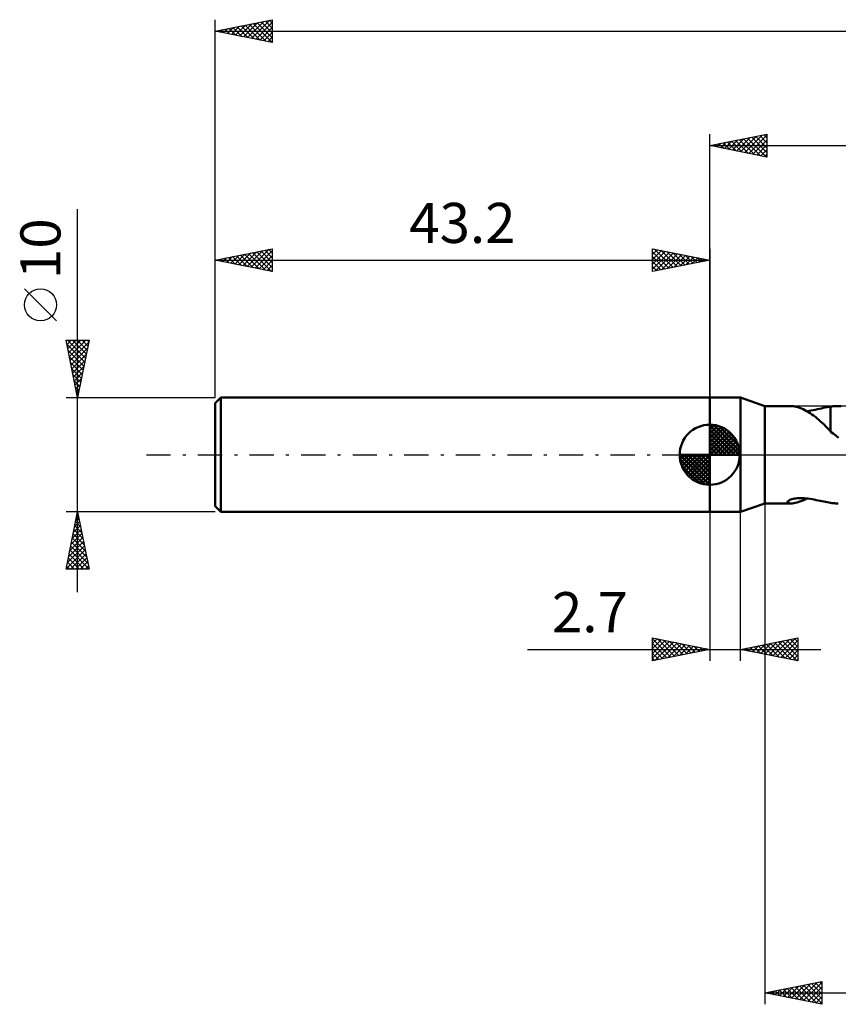
# Model space of a CAD drawing. Units: millimetres. Extents: x -17 to 163, y -48 to 42.
# Drawn here: x -17 to 54, y -48 to 38 of the extents above; entities that cross this region are included whole.
import ezdxf
from ezdxf.enums import TextEntityAlignment as Align

# ---------------------------------------------------------------- set-up
doc = ezdxf.new("R2010")
doc.units = ezdxf.units.MM
doc.header["$LTSCALE"] = 5.3
doc.linetypes.add('LONGDASH_DASH', pattern=[0.85, 0.4, -0.2, 0.05, -0.2])
for name, color, linetype in [('1', 4, 'CONTINUOUS'), ('2', 7, 'CONTINUOUS'), ('4', 2, 'LONGDASH_DASH'), ('NOCUT', 7, 'CONTINUOUS'), ('SK1', 4, 'CONTINUOUS'), ('SK2', 7, 'CONTINUOUS'), ('SK4', 2, 'LONGDASH_DASH')]:
    doc.layers.add(name, color=color, linetype=linetype)
doc.styles.get("Standard").update_dxf_attribs({"font": 'Monospac821 BT'})

msp = doc.modelspace()

# ---------------------------------------------------------------- linework, layer by layer
at = {"layer": '1', "color": 4, "linetype": 'CONTINUOUS', "lineweight": 50}
for p, q in [((43.2, 5), (45.9, 5)), ((43.2, -5), (43.2, 5)), ((48, 4.25), (45.9, 5)), ((45.9, -5), (45.9, 5)), ((48, 4.25), (50.287, 4.25)), ((48, -4.25), (48, 4.25)), ((50.392, 4.246), (50.292, 4.25)), ((50.505, 4.233), (50.392, 4.246)), ((50.628, 4.212), (50.505, 4.233)), ((50.761, 4.182), (50.628, 4.212)), ((50.902, 4.143), (50.761, 4.182)), ((51.05, 4.095), (50.902, 4.143)), ((51.201, 4.038), (51.05, 4.095)), ((51.353, 3.972), (51.201, 4.038)), ((51.506, 3.899), (51.353, 3.972)), ((51.66, 3.818), (51.506, 3.899)), ((51.815, 3.729), (51.66, 3.818)), ((51.665, 3.815), (51.849, 3.838)), ((51.969, 3.633), (51.815, 3.729)), ((51.849, 3.838), (52.04, 3.866)), ((52.123, 3.529), (51.969, 3.633)), ((52.04, 3.866), (52.231, 3.899)), ((52.277, 3.417), (52.123, 3.529)), ((52.231, 3.899), (52.418, 3.935)), ((52.418, 3.935), (52.6, 3.973)), ((52.6, 3.973), (52.778, 4.011)), ((52.778, 4.011), (52.95, 4.049)), ((52.95, 4.049), (53.118, 4.085)), ((53.118, 4.085), (53.282, 4.119)), ((53.282, 4.119), (53.442, 4.15)), ((53.442, 4.15), (53.599, 4.178)), ((53.599, 4.178), (53.752, 4.203)), ((53.752, 4.212), (53.863, 4.223)), ((53.752, 4.035), (53.752, 4.212)), ((53.752, 3.86), (53.752, 4.035)), ((53.752, 3.686), (53.752, 3.86)), ((53.752, 3.516), (53.752, 3.686)), ((53.752, 3.349), (53.752, 3.516)), ((53.863, 4.223), (53.973, 4.233)), ((53.973, 4.233), (54.083, 4.24)), ((54.083, 4.24), (54.194, 4.245)), ((54.194, 4.245), (54.304, 4.248)), ((54.304, 4.248), (54.414, 4.25)), ((54.669, 4.246), (54.414, 4.25)), ((52.431, 3.299), (52.277, 3.417)), ((52.584, 3.173), (52.431, 3.299)), ((52.737, 3.041), (52.584, 3.173)), ((52.887, 2.906), (52.737, 3.041)), ((53.035, 2.768), (52.887, 2.906)), ((53.18, 2.629), (53.035, 2.768)), ((53.323, 2.488), (53.18, 2.629)), ((53.752, 3.187), (53.752, 3.349)), ((53.752, 3.03), (53.752, 3.187)), ((53.752, 2.877), (53.752, 3.03)), ((53.752, 2.731), (53.752, 2.877)), ((53.752, 2.592), (53.752, 2.731)), ((53.752, 2.46), (53.752, 2.592)), ((53.466, 2.347), (53.323, 2.488)), ((53.608, 2.206), (53.466, 2.347)), ((53.75, 2.065), (53.608, 2.206)), ((53.75, 2.016), (53.75, 2.065)), ((53.984, 1.844), (53.75, 2.016)), ((53.752, 2.336), (53.752, 2.46)), ((53.752, 2.22), (53.752, 2.336)), ((53.752, 2.113), (53.752, 2.22)), ((53.752, 2.015), (53.752, 2.113)), ((54.218, 1.668), (53.984, 1.844)), ((54.452, 1.49), (54.218, 1.668)), ((45.9, -5), (48, -4.25)), ((48, -4.25), (50.287, -4.25)), ((49.991, -4.133), (50, -4.098)), ((49.999, -4.165), (49.991, -4.133)), ((50.024, -4.194), (49.999, -4.165)), ((50, -4.098), (50.025, -4.061)), ((50.067, -4.217), (50.024, -4.194)), ((50.025, -4.061), (50.067, -4.023)), ((50.067, -4.023), (50.124, -3.985)), ((50.126, -4.235), (50.067, -4.217)), ((50.124, -3.985), (50.197, -3.948)), ((50.201, -4.246), (50.126, -4.235)), ((50.197, -3.948), (50.284, -3.913)), ((50.292, -4.25), (50.201, -4.246)), ((50.284, -3.913), (50.383, -3.882)), ((50.292, -4.25), (50.405, -4.245)), ((50.383, -3.882), (50.491, -3.854)), ((50.405, -4.245), (50.532, -4.229)), ((50.491, -3.854), (50.606, -3.831)), ((50.532, -4.229), (50.673, -4.203)), ((50.606, -3.831), (50.727, -3.813)), ((50.673, -4.203), (50.825, -4.166)), ((50.727, -3.813), (50.856, -3.8)), ((50.825, -4.166), (50.986, -4.116)), ((50.856, -3.8), (50.993, -3.791)), ((50.986, -4.116), (51.153, -4.056)), ((50.993, -3.791), (51.138, -3.787)), ((51.291, -3.789), (51.138, -3.787)), ((51.153, -4.056), (51.323, -3.986)), ((51.451, -3.797), (51.291, -3.789)), ((51.323, -3.986), (51.493, -3.906)), ((51.618, -3.811), (51.451, -3.797)), ((51.493, -3.906), (51.665, -3.816)), ((51.79, -3.83), (51.618, -3.811)), ((51.967, -3.855), (51.79, -3.83)), ((52.149, -3.884), (51.967, -3.855)), ((52.327, -3.917), (52.149, -3.884)), ((52.501, -3.952), (52.327, -3.917)), ((52.671, -3.988), (52.501, -3.952)), ((52.837, -4.024), (52.671, -3.988)), ((52.998, -4.059), (52.837, -4.024)), ((53.156, -4.093), (52.998, -4.059)), ((53.309, -4.124), (53.156, -4.093)), ((53.46, -4.154), (53.309, -4.124)), ((53.607, -4.18), (53.46, -4.154)), ((53.752, -4.203), (53.607, -4.18)), ((53.752, -4.212), (53.752, -4.203)), ((53.863, -4.223), (53.752, -4.212)), ((53.973, -4.233), (53.863, -4.223)), ((54.083, -4.24), (53.973, -4.233)), ((54.194, -4.245), (54.083, -4.24)), ((54.304, -4.248), (54.194, -4.245)), ((54.414, -4.25), (54.304, -4.248)), ((43.2, -5), (45.9, -5))]:
    msp.add_line(p, q, dxfattribs=at)
at = {"layer": '2', "color": 7, "linetype": 'CONTINUOUS', "lineweight": 25}
for p, q in [((43.2, 5), (43.2, 28)), ((43.2, 27), (48.2, 28)), ((45.194, 26.601), (46.191, 27.598)), ((45.547, 26.531), (46.721, 27.704)), ((45.802, 27.52), (47.103, 26.219)), ((45.901, 26.46), (47.252, 27.81)), ((46.156, 27.591), (47.634, 26.113)), ((46.255, 26.389), (47.782, 27.916)), ((46.509, 27.662), (48.164, 26.007)), ((46.608, 26.318), (48.2, 27.91)), ((46.863, 27.733), (48.2, 26.396)), ((47.217, 27.803), (48.2, 26.82)), ((47.57, 27.874), (48.2, 27.244)), ((47.924, 27.945), (48.2, 27.668)), ((48.2, 28), (48.2, 26)), ((43.2, 27), (125, 27)), ((48.2, 26), (43.2, 27)), ((43.327, 27.025), (43.391, 26.962)), ((43.426, 26.955), (43.539, 27.068)), ((43.681, 27.096), (43.921, 26.856)), ((43.78, 26.884), (44.07, 27.174)), ((44.035, 27.167), (44.452, 26.75)), ((44.133, 26.813), (44.6, 27.28)), ((44.388, 27.238), (44.982, 26.644)), ((44.487, 26.743), (45.13, 27.386)), ((44.742, 27.308), (45.512, 26.538)), ((44.84, 26.672), (45.661, 27.492)), ((45.095, 27.379), (46.043, 26.431)), ((45.449, 27.45), (46.573, 26.325)), ((46.962, 26.248), (48.2, 27.486)), ((47.315, 26.177), (48.2, 27.062)), ((47.669, 26.106), (48.2, 26.637)), ((48.022, 26.036), (48.2, 26.213)), ((48, -4.25), (48, -48)), ((43.2, -5), (43.2, -18)), ((45.9, -18), (45.9, -5)), ((38.2, -18), (38.2, -16)), ((38.2, -16), (43.2, -17)), ((38.2, -16.073), (38.261, -16.012)), ((38.2, -16.073), (39.806, -17.679)), ((38.2, -16.497), (38.614, -16.083)), ((38.2, -16.922), (38.968, -16.154)), ((38.2, -17.346), (39.321, -16.224)), ((38.2, -17.77), (39.675, -16.295)), ((38.639, -16.088), (40.159, -17.608)), ((39.169, -16.194), (40.513, -17.537)), ((39.7, -16.3), (40.867, -17.467)), ((45.9, -17), (50.9, -16)), ((48.362, -17.492), (49.593, -16.261)), ((48.716, -17.563), (50.124, -16.155)), ((49.069, -17.634), (50.654, -16.049)), ((49.2, -16.34), (50.85, -17.99)), ((49.423, -17.705), (50.9, -16.227)), ((49.554, -16.269), (50.9, -17.616)), ((49.907, -16.199), (50.9, -17.191)), ((50.261, -16.128), (50.9, -16.767)), ((50.614, -16.057), (50.9, -16.343)), ((50.9, -16), (50.9, -18)), ((27.275, -17), (52.9, -17)), ((38.2, -16.497), (39.452, -17.75)), ((38.2, -16.922), (39.099, -17.82)), ((43.2, -17), (38.2, -18)), ((38.443, -17.951), (40.029, -16.366)), ((38.973, -17.845), (40.382, -16.436)), ((39.504, -17.739), (40.736, -16.507)), ((40.034, -17.633), (41.089, -16.578)), ((40.23, -16.406), (41.22, -17.396)), ((40.564, -17.527), (41.443, -16.649)), ((40.76, -16.512), (41.574, -17.325)), ((41.095, -17.421), (41.796, -16.719)), ((41.291, -16.618), (41.927, -17.255)), ((41.625, -17.315), (42.15, -16.79)), ((41.821, -16.724), (42.281, -17.184)), ((42.155, -17.209), (42.503, -16.861)), ((42.351, -16.83), (42.634, -17.113)), ((42.686, -17.103), (42.857, -16.931)), ((42.882, -16.936), (42.988, -17.042)), ((50.9, -18), (45.9, -17)), ((46.018, -16.976), (46.077, -17.035)), ((46.241, -17.068), (46.411, -16.898)), ((46.372, -16.906), (46.607, -17.142)), ((46.594, -17.139), (46.942, -16.792)), ((46.725, -16.835), (47.138, -17.248)), ((46.948, -17.21), (47.472, -16.686)), ((47.079, -16.764), (47.668, -17.354)), ((47.302, -17.28), (48.002, -16.58)), ((47.432, -16.694), (48.198, -17.46)), ((47.655, -17.351), (48.533, -16.473)), ((47.786, -16.623), (48.729, -17.566)), ((48.009, -17.422), (49.063, -16.367)), ((48.139, -16.552), (49.259, -17.672)), ((48.493, -16.481), (49.789, -17.778)), ((48.847, -16.411), (50.32, -17.884)), ((49.776, -17.775), (50.9, -16.652)), ((50.13, -17.846), (50.9, -17.076)), ((38.2, -17.346), (38.745, -17.891)), ((38.2, -17.77), (38.392, -17.962)), ((50.483, -17.917), (50.9, -17.5)), ((50.837, -17.987), (50.9, -17.924)), ((48, -47), (53, -46)), ((49.989, -47.398), (50.983, -46.403)), ((50.342, -47.468), (51.513, -46.297)), ((50.696, -47.539), (52.044, -46.191)), ((51.031, -46.394), (52.547, -47.909)), ((51.049, -47.61), (52.574, -46.085)), ((51.385, -46.323), (53, -47.938)), ((51.403, -47.681), (53, -46.083)), ((51.738, -46.252), (53, -47.514)), ((52.092, -46.182), (53, -47.09)), ((52.445, -46.111), (53, -46.666)), ((52.799, -46.04), (53, -46.241)), ((53, -46), (53, -48)), ((48, -47), (125, -47)), ((53, -48), (48, -47)), ((48.203, -46.959), (48.304, -47.061)), ((48.221, -47.044), (48.331, -46.934)), ((48.556, -46.889), (48.834, -47.167)), ((48.574, -47.115), (48.862, -46.828)), ((48.91, -46.818), (49.365, -47.273)), ((48.928, -47.186), (49.392, -46.722)), ((49.263, -46.747), (49.895, -47.379)), ((49.281, -47.256), (49.922, -46.616)), ((49.617, -46.677), (50.425, -47.485)), ((49.635, -47.327), (50.453, -46.509)), ((49.97, -46.606), (50.956, -47.591)), ((50.324, -46.535), (51.486, -47.697)), ((50.678, -46.464), (52.016, -47.803)), ((51.756, -47.751), (53, -46.508)), ((52.11, -47.822), (53, -46.932)), ((52.463, -47.893), (53, -47.356)), ((52.817, -47.963), (53, -47.78))]:
    msp.add_line(p, q, dxfattribs=at)
at = {"layer": '4', "color": 2, "linetype": 'LONGDASH_DASH', "lineweight": 25}
msp.add_line((43.2, 0), (125, 0), dxfattribs=at)
at = {"layer": 'NOCUT', "color": 7, "linetype": 'CONTINUOUS', "lineweight": 25}
for p, q in [((43.2, 0), (43.2, 5)), ((43.2, 5), (45.9, 5)), ((48, 4.25), (45.9, 5)), ((45.9, 5), (45.9, 0)), ((58.499, 4.25), (48, 4.25)), ((45.9, 0), (43.2, 0)), ((45.9, 0), (58.5, 0))]:
    msp.add_line(p, q, dxfattribs=at)
at = {"layer": 'SK1', "color": 4, "linetype": 'CONTINUOUS', "lineweight": 50}
for p, q in [((0.5, 5), (0, 4.5)), ((0, 4.5), (0, -4.5)), ((43.2, 5), (0.5, 5)), ((0.5, 5), (0.5, -5)), ((43.2, 0), (43.2, 2.625)), ((43.2, 2.557), (43.266, 2.623)), ((43.2, 2.186), (43.606, 2.592)), ((43.523, 2.605), (45.805, 0.323)), ((43.2, 2.557), (45.757, 0)), ((43.2, 1.814), (43.911, 2.526)), ((43.2, 1.443), (44.188, 2.431)), ((43.2, 1.072), (44.441, 2.313)), ((43.2, 2.186), (45.386, 0)), ((43.2, 0.701), (44.672, 2.172)), ((43.2, 0.329), (44.884, 2.013)), ((43.2, 1.814), (45.014, 0)), ((43.242, 0), (45.076, 1.834)), ((43.999, 2.5), (45.7, 0.799)), ((44.76, 2.11), (45.31, 1.56)), ((43.2, 1.443), (44.643, 0)), ((43.2, 1.072), (44.272, 0)), ((43.613, 0), (45.25, 1.637)), ((43.984, 0), (45.406, 1.422)), ((44.356, 0), (45.541, 1.185)), ((44.727, 0), (45.655, 0.928)), ((43.2, 0), (40.575, 0)), ((40.577, -0.066), (40.643, 0)), ((40.608, -0.406), (41.014, 0)), ((40.674, -0.711), (41.386, 0)), ((40.769, -0.988), (41.757, 0)), ((40.887, -1.241), (42.128, 0)), ((40.931, 0), (43.2, -2.269)), ((41.028, -1.472), (42.499, 0)), ((41.187, -1.684), (42.871, 0)), ((41.302, 0), (43.2, -1.898)), ((41.673, 0), (43.2, -1.527)), ((42.044, 0), (43.2, -1.156)), ((42.416, 0), (43.2, -0.784)), ((42.787, 0), (43.2, -0.413)), ((43.158, 0), (43.2, -0.042)), ((43.2, 0.701), (43.901, 0)), ((43.2, 0.329), (43.529, 0)), ((43.2, 0), (45.825, 0)), ((43.2, -2.625), (43.2, 0)), ((45.098, 0), (45.744, 0.646)), ((45.469, 0), (45.803, 0.334)), ((40.576, -0.016), (43.184, -2.624)), ((40.61, -0.422), (42.778, -2.59)), ((41.366, -1.876), (43.2, -0.042)), ((41.563, -2.05), (43.2, -0.413)), ((41.778, -2.206), (43.2, -0.784)), ((40.746, -0.929), (42.271, -2.454)), ((42.015, -2.341), (43.2, -1.156)), ((42.272, -2.455), (43.2, -1.527)), ((42.554, -2.544), (43.2, -1.898)), ((42.866, -2.603), (43.2, -2.269)), ((0, -4.5), (0.5, -5)), ((0.5, -5), (43.2, -5))]:
    msp.add_line(p, q, dxfattribs=at)
for start, end in [(90, 180), (0, 90), (180, 270), (270, 0)]:
    msp.add_arc((43.2, 0), 2.625, start, end, dxfattribs=at)
at = {"layer": 'SK2', "color": 7, "linetype": 'CONTINUOUS', "lineweight": 25}
for p, q in [((0, 10), (0, 38)), ((0, 37), (5, 38)), ((2.84, 36.432), (4.26, 37.852)), ((3.194, 36.361), (4.791, 37.958)), ((4.393, 37.879), (5, 37.272)), ((4.747, 37.949), (5, 37.696)), ((5, 38), (5, 36)), ((0, 37), (125, 37)), ((5, 36), (0, 37)), ((0.012, 36.998), (0.018, 37.004)), ((0.151, 37.03), (0.226, 36.955)), ((0.365, 36.927), (0.548, 37.11)), ((0.504, 37.101), (0.756, 36.849)), ((0.719, 36.856), (1.078, 37.216)), ((0.858, 37.172), (1.287, 36.743)), ((1.072, 36.786), (1.609, 37.322)), ((1.211, 37.242), (1.817, 36.637)), ((1.426, 36.715), (2.139, 37.428)), ((1.565, 37.313), (2.347, 36.531)), ((1.78, 36.644), (2.669, 37.534)), ((1.918, 37.384), (2.878, 36.424)), ((2.133, 36.573), (3.2, 37.64)), ((2.272, 37.454), (3.408, 36.318)), ((2.487, 36.503), (3.73, 37.746)), ((2.625, 37.525), (3.938, 36.212)), ((2.979, 37.596), (4.469, 36.106)), ((3.333, 37.667), (4.999, 36)), ((3.547, 36.291), (5, 37.743)), ((3.686, 37.737), (5, 36.423)), ((3.901, 36.22), (5, 37.319)), ((4.04, 37.808), (5, 36.848)), ((4.254, 36.149), (5, 36.895)), ((4.608, 36.078), (5, 36.47)), ((4.961, 36.008), (5, 36.046)), ((-12, -12), (-12, 21.45)), ((0, 5), (0, 18)), ((0, 17), (5, 18)), ((0.669, 16.866), (1.004, 17.201)), ((1.023, 16.795), (1.534, 17.307)), ((1.162, 17.232), (1.742, 16.652)), ((1.376, 16.725), (2.064, 17.413)), ((1.515, 17.303), (2.273, 16.545)), ((1.73, 16.654), (2.595, 17.519)), ((1.869, 17.374), (2.803, 16.439)), ((2.083, 16.583), (3.125, 17.625)), ((2.222, 17.444), (3.333, 16.333)), ((2.437, 16.513), (3.655, 17.731)), ((2.576, 17.515), (3.864, 16.227)), ((2.791, 16.442), (4.186, 17.837)), ((2.929, 17.586), (4.394, 16.121)), ((3.144, 16.371), (4.716, 17.943)), ((3.283, 17.657), (4.924, 16.015)), ((3.498, 16.3), (5, 17.803)), ((3.636, 17.727), (5, 16.364)), ((3.851, 16.23), (5, 17.379)), ((3.99, 17.798), (5, 16.788)), ((4.344, 17.869), (5, 17.212)), ((4.697, 17.939), (5, 17.637)), ((5, 18), (5, 16)), ((38.2, 16), (38.2, 18)), ((38.2, 18), (43.2, 17)), ((38.2, 17.91), (38.275, 17.985)), ((38.2, 17.486), (38.628, 17.914)), ((38.2, 17.062), (38.982, 17.844)), ((38.2, 16.637), (39.335, 17.773)), ((38.2, 17.728), (39.64, 16.288)), ((38.2, 16.213), (39.689, 17.702)), ((38.2, 17.304), (39.286, 16.217)), ((38.39, 17.962), (39.993, 16.359)), ((38.464, 16.053), (40.043, 17.631)), ((38.921, 17.856), (40.347, 16.429)), ((38.994, 16.159), (40.396, 17.561)), ((39.451, 17.75), (40.701, 16.5)), ((39.524, 16.265), (40.75, 17.49)), ((39.981, 17.644), (41.054, 16.571)), ((40.055, 16.371), (41.103, 17.419)), ((40.512, 17.538), (41.408, 16.642)), ((40.585, 16.477), (41.457, 17.349)), ((41.042, 17.432), (41.761, 16.712)), ((41.115, 16.583), (41.81, 17.278)), ((41.572, 17.326), (42.115, 16.783)), ((41.646, 16.689), (42.164, 17.207)), ((42.103, 17.22), (42.468, 16.854)), ((43.2, 18), (43.2, 5)), ((0, 17), (43.2, 17)), ((5, 16), (0, 17)), ((0.101, 17.02), (0.151, 16.97)), ((0.316, 16.937), (0.473, 17.095)), ((0.455, 17.091), (0.682, 16.864)), ((0.808, 17.162), (1.212, 16.758)), ((4.205, 16.159), (5, 16.954)), ((4.558, 16.088), (5, 16.53)), ((43.2, 17), (38.2, 16)), ((38.2, 16.879), (38.933, 16.147)), ((38.2, 16.455), (38.579, 16.076)), ((42.176, 16.795), (42.517, 17.137)), ((42.633, 17.113), (42.822, 16.924)), ((42.706, 16.901), (42.871, 17.066)), ((43.163, 17.007), (43.175, 16.995)), ((4.912, 16.018), (5, 16.106)), ((38.2, 16.031), (38.226, 16.005)), ((-13.85, 11.7), (-16.65, 14.5)), ((-12, 5), (-13, 10)), ((-13, 10), (-11, 10)), ((-12.998, 9.988), (-12.985, 10)), ((-12.927, 9.634), (-12.561, 10)), ((-12.925, 9.623), (-11.384, 8.082)), ((-12.877, 10), (-11.313, 8.435)), ((-12.856, 9.281), (-12.137, 10)), ((-12.785, 8.927), (-11.712, 10)), ((-12.715, 8.573), (-11.288, 10)), ((-12.644, 8.22), (-11.034, 9.83)), ((-12.453, 10), (-11.242, 8.789)), ((-12.029, 10), (-11.171, 9.143)), ((-11, 10), (-12, 5)), ((-11.605, 10), (-11.101, 9.496)), ((-11.18, 10), (-11.03, 9.85)), ((-12.819, 9.093), (-11.454, 7.728)), ((-12.573, 7.866), (-11.14, 9.3)), ((-12.503, 7.513), (-11.246, 8.769)), ((-12.712, 8.562), (-11.525, 7.375)), ((-12.606, 8.032), (-11.596, 7.021)), ((-12.432, 7.159), (-11.352, 8.239)), ((-12.5, 7.502), (-11.666, 6.668)), ((-12.394, 6.971), (-11.737, 6.314)), ((-12.361, 6.806), (-11.458, 7.709)), ((-12.29, 6.452), (-11.564, 7.178)), ((-12.288, 6.441), (-11.808, 5.961)), ((-12.22, 6.099), (-11.67, 6.648)), ((-12.149, 5.745), (-11.776, 6.118)), ((-12.182, 5.911), (-11.879, 5.607)), ((-12.078, 5.391), (-11.883, 5.587)), ((-12.076, 5.38), (-11.949, 5.253)), ((-13, 5), (0, 5)), ((-12.008, 5.038), (-11.989, 5.057)), ((-12, -5), (-13, -5)), ((-13, -10), (-12, -5)), ((-12.034, -5.171), (-11.977, -5.114)), ((-12.03, -5.15), (-11.955, -5.225)), ((0, -5), (-12, -5)), ((-12, -5), (-11, -10)), ((-12.246, -6.232), (-11.836, -5.821)), ((-12.171, -5.857), (-11.743, -6.285)), ((-12.14, -5.701), (-11.906, -5.468)), ((-12.101, -5.503), (-11.849, -5.755)), ((-12.458, -7.292), (-11.694, -6.528)), ((-12.352, -6.762), (-11.765, -6.175)), ((-12.313, -6.564), (-11.531, -7.346)), ((-12.242, -6.21), (-11.637, -6.816)), ((-12.777, -8.883), (-11.482, -7.589)), ((-12.671, -8.353), (-11.553, -7.235)), ((-12.565, -7.823), (-11.624, -6.882)), ((-12.525, -7.625), (-11.213, -8.937)), ((-12.454, -7.271), (-11.319, -8.407)), ((-12.383, -6.917), (-11.425, -7.876)), ((-12.989, -9.944), (-11.341, -8.296)), ((-12.883, -9.414), (-11.412, -7.942)), ((-12.666, -8.332), (-11, -9.998)), ((-12.596, -7.978), (-11.107, -9.467)), ((-12.878, -9.392), (-12.271, -10)), ((-12.808, -9.039), (-11.847, -10)), ((-12.737, -8.685), (-11.422, -10)), ((-12.621, -10), (-11.27, -8.65)), ((-12.196, -10), (-11.199, -9.003)), ((-11.772, -10), (-11.129, -9.357)), ((-11, -10), (-13, -10)), ((-12.949, -9.746), (-12.695, -10)), ((-11.348, -10), (-11.058, -9.71))]:
    msp.add_line(p, q, dxfattribs=at)
msp.add_circle((-15.25, 13.1), 1.4, dxfattribs=at)
at = {"layer": 'SK4', "color": 2, "linetype": 'LONGDASH_DASH', "lineweight": 25}
msp.add_line((-6, 0), (131, 0), dxfattribs=at)

# ---------------------------------------------------------------- texts
at = {"layer": '2', "color": 7, "linetype": 'CONTINUOUS', "lineweight": 25}
msp.add_text('2.7', height=3.5, dxfattribs=at).set_placement((32.737, -15.5), align=Align.CENTER)
at = {"layer": 'SK2', "color": 7, "linetype": 'CONTINUOUS', "lineweight": 25}
msp.add_text('43.2', height=3.5, dxfattribs=at).set_placement((21.6, 18.5), align=Align.CENTER)
msp.add_text('10', height=3.5, rotation=90, dxfattribs=at).set_placement((-13.5, 18), align=Align.CENTER)

doc.saveas('drawing.dxf')
